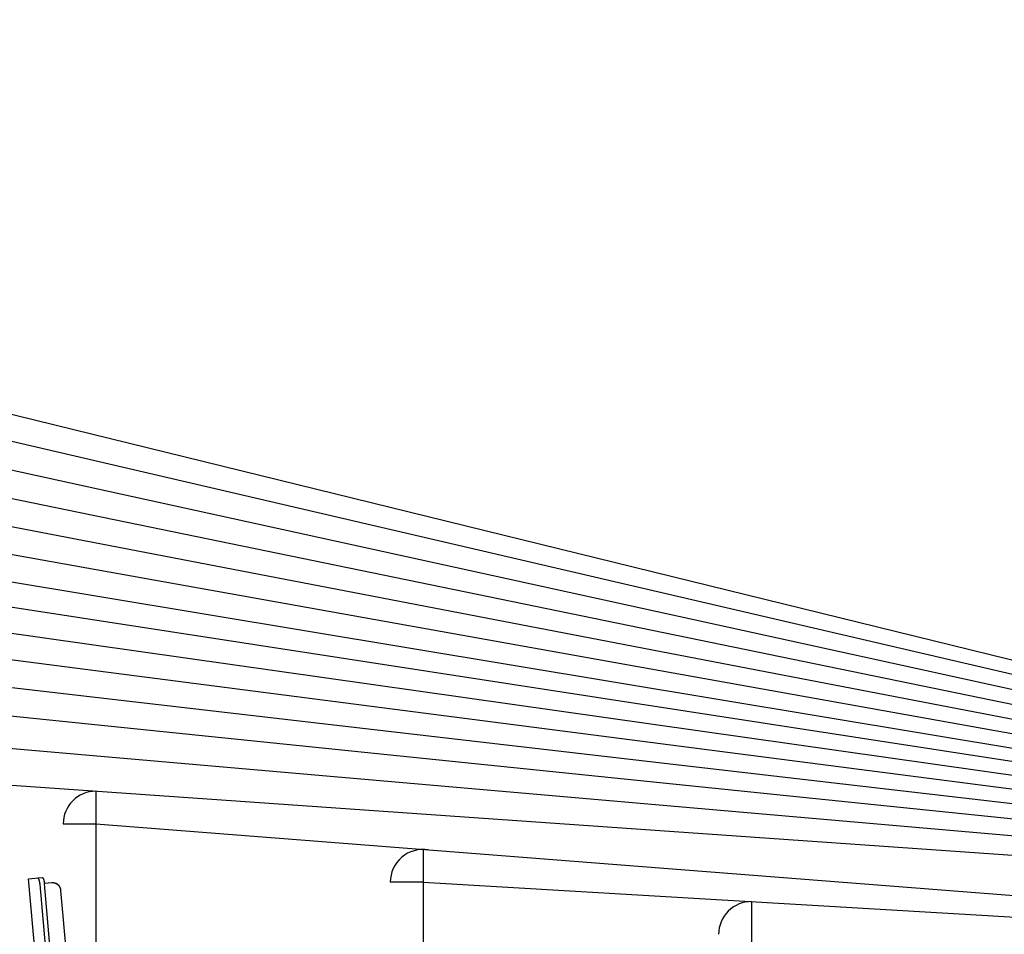
# Model space of a CAD drawing. Units: millimetres. Extents: x 41983 to 157226, y 5679 to 97632.
# Drawn here: x 131523 to 134527, y 8095 to 10885 of the extents above; entities that cross this region are included whole.
import ezdxf

# ---------------------------------------------------------------- set-up
doc = ezdxf.new("R2010")
doc.units = ezdxf.units.MM

msp = doc.modelspace()

# ---------------------------------------------------------------- linework, layer by layer
at = {"color": 8, "ltscale": 0.05}
for p, q in [((115634.5, 13576.3, -12.8), (137937.8, 8100.2, -12.8)), ((116634.5, 13058.8, -12.8), (137937.8, 8100.2, -12.8)), ((117634.5, 12548.8, -12.8), (137937.8, 8100.2, -12.8)), ((118634.5, 12068.8, -12.8), (137937.8, 8100.2, -12.8)), ((119634.5, 11618.8, -12.8), (137937.8, 8100.2, -12.8)), ((120634.5, 11198.8, -12.8), (137937.8, 8100.2, -12.8)), ((121634.4, 10808.8, -12.8), (137937.8, 8100.2, -12.8)), ((122634.1, 10458.8, -12.8), (137937.8, 8100.2, -12.8)), ((123634.5, 10128.8, -12.8), (137937.8, 8100.2, -12.8)), ((124634.5, 9818.8, -12.8), (137937.8, 8100.2, -12.8)), ((125634.4, 9528.8, -12.8), (137937.8, 8100.2, -12.8)), ((126634.6, 9258.8, -12.8), (137937.8, 8100.2, -12.8)), ((127631.7, 8998.8, -12.8), (137937.8, 8100.2, -12.8)), ((128634.5, 8748.8, -12.8), (137937.8, 8100.2, -12.8)), ((131755.8, 8531.2, -12.8), (131755.8, 7331.2, -12.8)), ((131755.8, 8470.1, -12.8), (131755.8, 7370.1, -12.8)), ((131655.8, 8431.2, -12.8), (131755.8, 8431.2, -12.8)), ((131755.8, 8431.2, -12.8), (137939.3, 7948.8, -12.8)), ((131755.8, 8426.9, -12.8), (131755.8, 7326.9, -12.8)), ((132753.8, 8353.4, -12.8), (132753.8, 7153.4, -12.8)), ((132753.8, 8253.4, -12.8), (132653.8, 8253.4, -12.8)), ((132753.8, 8253.4, -12.8), (137939.3, 7948.8, -12.8)), ((133755.8, 8194.5, -12.8), (133755.8, 6994.5, -12.8))]:
    msp.add_line(p, q, dxfattribs=at)
at = {"color": 8}
for p, q in [((131549.6, 8263.8, -12.8), (131591.7, 8267.6, -12.8)), ((131580.8, 7918, -12.8), (131549.6, 8263.8, -12.8)), ((131578.5, 8266.4, -12.8), (131578.4, 8266.4, -12.8)), ((131578.4, 8266.4, -12.8), (131578.4, 8266.4, -12.8)), ((131578.4, 8266.4, -12.8), (131578.4, 8266.4, -12.8)), ((131578.4, 8266.4, -12.8), (131578.4, 8266.4, -12.8)), ((131578.6, 8266.4, -12.8), (131578.5, 8266.4, -12.8)), ((131578.5, 8266.4, -12.8), (131578.5, 8266.4, -12.8)), ((131578.6, 8266.3, -12.8), (131578.6, 8266.4, -12.8)), ((131578.7, 8266.3, -12.8), (131578.6, 8266.3, -12.8)), ((131578.8, 8266.3, -12.8), (131578.7, 8266.3, -12.8)), ((131578.9, 8266.3, -12.8), (131578.8, 8266.3, -12.8)), ((131579, 8266.2, -12.8), (131578.9, 8266.3, -12.8)), ((131579.1, 8266.2, -12.8), (131579, 8266.2, -12.8)), ((131579.3, 8266.1, -12.8), (131579.1, 8266.2, -12.8)), ((131579.4, 8266.1, -12.8), (131579.3, 8266.1, -12.8)), ((131579.5, 8266, -12.8), (131579.4, 8266.1, -12.8)), ((131579.7, 8265.9, -12.8), (131579.5, 8266, -12.8)), ((131579.8, 8265.8, -12.8), (131579.7, 8265.9, -12.8)), ((131579.9, 8265.7, -12.8), (131579.8, 8265.8, -12.8)), ((131580, 8265.7, -12.8), (131579.9, 8265.7, -12.8)), ((131580.1, 8265.6, -12.8), (131580, 8265.7, -12.8)), ((131580.2, 8265.5, -12.8), (131580.1, 8265.6, -12.8)), ((131580.3, 8265.4, -12.8), (131580.2, 8265.5, -12.8)), ((131580.4, 8265.2, -12.8), (131580.3, 8265.4, -12.8)), ((131580.5, 8265.1, -12.8), (131580.4, 8265.2, -12.8)), ((131580.6, 8264.9, -12.8), (131580.5, 8265.1, -12.8)), ((131580.6, 8264.7, -12.8), (131580.6, 8264.9, -12.8)), ((131580.7, 8264.6, -12.8), (131580.6, 8264.7, -12.8)), ((131580.9, 8264.2, -12.8), (131580.7, 8264.6, -12.8)), ((131581.1, 8263.8, -12.8), (131580.9, 8264.2, -12.8)), ((131581.3, 8263.4, -12.8), (131581.1, 8263.8, -12.8)), ((131581.5, 8263, -12.8), (131581.3, 8263.4, -12.8)), ((131581.7, 8262.7, -12.8), (131581.5, 8263, -12.8)), ((131581.9, 8262.3, -12.8), (131581.7, 8262.7, -12.8)), ((131582.1, 8261.8, -12.8), (131581.9, 8262.3, -12.8)), ((131591.7, 8267.6, -12.8), (131591.7, 8267.6, -12.8)), ((131591.7, 8267.6, -12.8), (131591.7, 8267.6, -12.8)), ((131591.7, 8267.6, -12.8), (131591.8, 8267.6, -12.8)), ((131591.8, 8267.6, -12.8), (131591.8, 8267.6, -12.8)), ((131591.8, 8267.6, -12.8), (131591.8, 8267.6, -12.8)), ((131591.8, 8267.6, -12.8), (131591.9, 8267.6, -12.8)), ((131591.9, 8267.6, -12.8), (131592, 8267.5, -12.8)), ((131592, 8267.5, -12.8), (131592, 8267.5, -12.8)), ((131592, 8267.5, -12.8), (131592.1, 8267.5, -12.8)), ((131592.1, 8267.5, -12.8), (131592.2, 8267.5, -12.8)), ((131592.2, 8267.5, -12.8), (131592.3, 8267.4, -12.8)), ((131592.3, 8267.4, -12.8), (131592.5, 8267.4, -12.8)), ((131592.5, 8267.4, -12.8), (131592.6, 8267.3, -12.8)), ((131592.6, 8267.3, -12.8), (131592.7, 8267.3, -12.8)), ((131592.7, 8267.3, -12.8), (131592.9, 8267.2, -12.8)), ((131592.9, 8267.2, -12.8), (131593, 8267.1, -12.8)), ((131593, 8267.1, -12.8), (131593.1, 8267, -12.8)), ((131593.1, 8267, -12.8), (131593.3, 8266.9, -12.8)), ((131593.3, 8266.9, -12.8), (131593.4, 8266.9, -12.8)), ((131593.4, 8266.9, -12.8), (131593.5, 8266.8, -12.8)), ((131593.5, 8266.8, -12.8), (131593.6, 8266.7, -12.8)), ((131593.6, 8266.7, -12.8), (131593.6, 8266.6, -12.8)), ((131593.6, 8266.6, -12.8), (131593.7, 8266.4, -12.8)), ((131593.7, 8266.4, -12.8), (131593.8, 8266.3, -12.8)), ((131593.8, 8266.3, -12.8), (131593.9, 8266.1, -12.8)), ((131593.9, 8266.1, -12.8), (131594, 8265.9, -12.8)), ((131594, 8265.9, -12.8), (131594.1, 8265.8, -12.8)), ((131594.1, 8265.8, -12.8), (131594.3, 8265.4, -12.8)), ((131594.3, 8265.4, -12.8), (131594.5, 8265, -12.8)), ((131594.5, 8265, -12.8), (131594.7, 8264.6, -12.8)), ((131594.7, 8264.6, -12.8), (131594.9, 8264.3, -12.8)), ((131594.9, 8264.3, -12.8), (131595.1, 8263.9, -12.8)), ((131595.1, 8263.9, -12.8), (131595.3, 8263.5, -12.8)), ((131595.3, 8263.5, -12.8), (131595.5, 8263, -12.8)), ((131595.5, 8263, -12.8), (131595.6, 8262.6, -12.8)), ((131595.6, 8262.6, -12.8), (131595.8, 8262.2, -12.8)), ((131595.8, 8262.2, -12.8), (131596, 8261.7, -12.8)), ((131582.3, 8261.4, -12.8), (131582.1, 8261.8, -12.8)), ((131582.4, 8261, -12.8), (131582.3, 8261.4, -12.8)), ((131582.6, 8260.5, -12.8), (131582.4, 8261, -12.8)), ((131582.7, 8260.1, -12.8), (131582.6, 8260.5, -12.8)), ((131582.9, 8259.7, -12.8), (131582.7, 8260.1, -12.8)), ((131583, 8259.2, -12.8), (131582.9, 8259.7, -12.8)), ((131583.1, 8258.7, -12.8), (131583, 8259.2, -12.8)), ((131583.3, 8258.3, -12.8), (131583.1, 8258.7, -12.8)), ((131583.4, 8257.8, -12.8), (131583.3, 8258.3, -12.8)), ((131583.5, 8257.3, -12.8), (131583.4, 8257.8, -12.8)), ((131583.6, 8256.8, -12.8), (131583.5, 8257.3, -12.8)), ((131583.7, 8256.4, -12.8), (131583.6, 8256.8, -12.8)), ((131583.9, 8255.9, -12.8), (131583.7, 8256.4, -12.8)), ((131584, 8255.5, -12.8), (131583.9, 8255.9, -12.8)), ((131584, 8255.1, -12.8), (131584, 8255.5, -12.8)), ((131584.1, 8254.7, -12.8), (131584, 8255.1, -12.8)), ((131584.2, 8254.3, -12.8), (131584.1, 8254.7, -12.8)), ((131584.3, 8253.9, -12.8), (131584.2, 8254.3, -12.8)), ((131584.4, 8253.5, -12.8), (131584.3, 8253.9, -12.8)), ((131584.4, 8253.3, -12.8), (131584.4, 8253.5, -12.8)), ((131584.4, 8253, -12.8), (131584.4, 8253.3, -12.8)), ((131584.5, 8252.8, -12.8), (131584.4, 8253, -12.8)), ((131584.5, 8252.5, -12.8), (131584.5, 8252.8, -12.8)), ((131584.6, 8252.2, -12.8), (131584.5, 8252.5, -12.8)), ((131584.6, 8251.9, -12.8), (131584.6, 8252.2, -12.8)), ((131584.7, 8251.6, -12.8), (131584.6, 8251.9, -12.8)), ((131584.7, 8251.3, -12.8), (131584.7, 8251.6, -12.8)), ((131584.8, 8251, -12.8), (131584.7, 8251.3, -12.8)), ((131584.8, 8250.6, -12.8), (131584.8, 8251, -12.8)), ((131584.8, 8250.3, -12.8), (131584.8, 8250.6, -12.8)), ((131584.9, 8249.8, -12.8), (131584.8, 8250.3, -12.8)), ((131585, 8249.1, -12.8), (131584.9, 8249.8, -12.8)), ((131585.1, 8248.4, -12.8), (131585, 8249.1, -12.8)), ((131585.2, 8247.3, -12.8), (131585.1, 8248.4, -12.8)), ((131585.2, 8246.9, -12.8), (131585.2, 8247.3, -12.8)), ((131614.6, 7921.3, -12.8), (131585.2, 8246.9, -12.8)), ((131596, 8261.7, -12.8), (131596.1, 8261.3, -12.8)), ((131596.1, 8261.3, -12.8), (131596.2, 8260.9, -12.8)), ((131596.2, 8260.9, -12.8), (131596.4, 8260.4, -12.8)), ((131596.4, 8260.4, -12.8), (131596.5, 8259.9, -12.8)), ((131596.5, 8259.9, -12.8), (131596.6, 8259.5, -12.8)), ((131596.6, 8259.5, -12.8), (131596.8, 8259, -12.8)), ((131596.8, 8259, -12.8), (131596.9, 8258.5, -12.8)), ((131596.9, 8258.5, -12.8), (131597, 8258, -12.8)), ((131597, 8258, -12.8), (131597.1, 8257.6, -12.8)), ((131597.1, 8257.6, -12.8), (131597.2, 8257.1, -12.8)), ((131597.2, 8257.1, -12.8), (131597.4, 8256.7, -12.8)), ((131597.4, 8256.7, -12.8), (131597.4, 8256.3, -12.8)), ((131597.4, 8256.3, -12.8), (131597.5, 8255.9, -12.8)), ((131597.5, 8255.9, -12.8), (131597.6, 8255.5, -12.8)), ((131597.6, 8255.5, -12.8), (131597.7, 8255.1, -12.8)), ((131597.7, 8255.1, -12.8), (131597.8, 8254.7, -12.8)), ((131597.8, 8254.7, -12.8), (131597.8, 8254.5, -12.8)), ((131597.8, 8254.5, -12.8), (131597.9, 8254.2, -12.8)), ((131597.9, 8254.2, -12.8), (131597.9, 8254, -12.8)), ((131597.9, 8254, -12.8), (131597.9, 8253.7, -12.8)), ((131597.9, 8253.7, -12.8), (131598, 8253.4, -12.8)), ((131598, 8253.4, -12.8), (131598, 8253.1, -12.8)), ((131598, 8253.1, -12.8), (131598.1, 8252.8, -12.8)), ((131598.1, 8252.8, -12.8), (131598.1, 8252.5, -12.8)), ((131598.1, 8252.5, -12.8), (131598.2, 8252.2, -12.8)), ((131598.2, 8252.2, -12.8), (131598.2, 8251.8, -12.8)), ((131598.2, 8251.8, -12.8), (131598.2, 8251.5, -12.8)), ((131598.2, 8251.5, -12.8), (131598.3, 8251, -12.8)), ((131598.3, 8251, -12.8), (131598.4, 8250.3, -12.8)), ((131598.4, 8250.3, -12.8), (131598.5, 8249.8, -12.8)), ((131598.5, 8249.8, -12.8), (131598.5, 8249.4, -12.8)), ((131598.5, 8249.4, -12.8), (131598.6, 8248.9, -12.8)), ((131621.5, 8251.2, -12.8), (131598.6, 8249.1, -12.8)), ((131598.6, 8248.9, -12.8), (131598.6, 8248.3, -12.8)), ((131598.6, 8248.3, -12.8), (131598.6, 8248.1, -12.8)), ((131628, 7922.5, -12.8), (131598.6, 8248.1, -12.8)), ((131621.6, 8251.2, -12.8), (131621.5, 8251.2, -12.8)), ((131622, 8251.2, -12.8), (131621.6, 8251.2, -12.8)), ((131626.6, 8251.2, -12.8), (131621.9, 8251.2, -12.8)), ((131622.3, 8251.2, -12.8), (131622, 8251.2, -12.8)), ((131622.7, 8251.2, -12.8), (131622.3, 8251.2, -12.8)), ((131623, 8251.2, -12.8), (131622.7, 8251.2, -12.8)), ((131623.2, 8251.2, -12.8), (131623, 8251.2, -12.8)), ((131623.6, 8251.2, -12.8), (131623.2, 8251.2, -12.8)), ((131623.9, 8251.2, -12.8), (131623.6, 8251.2, -12.8)), ((131624.3, 8251.2, -12.8), (131623.9, 8251.2, -12.8)), ((131624.9, 8251.2, -12.8), (131624.3, 8251.2, -12.8)), ((131625.4, 8251.2, -12.8), (131624.9, 8251.2, -12.8)), ((131625.8, 8251.2, -12.8), (131625.4, 8251.2, -12.8)), ((131626.2, 8251.2, -12.8), (131625.8, 8251.2, -12.8)), ((131626.6, 8251.2, -12.8), (131626.2, 8251.2, -12.8)), ((131632.4, 8249.8, -12.8), (131626.6, 8251.2, -12.8)), ((131627, 8251.1, -12.8), (131626.6, 8251.2, -12.8)), ((131627.5, 8251.1, -12.8), (131627, 8251.1, -12.8)), ((131627.9, 8251, -12.8), (131627.5, 8251.1, -12.8)), ((131628.3, 8251, -12.8), (131627.9, 8251, -12.8)), ((131628.7, 8250.9, -12.8), (131628.3, 8251, -12.8)), ((131629.1, 8250.9, -12.8), (131628.7, 8250.9, -12.8)), ((131629.4, 8250.8, -12.8), (131629.1, 8250.9, -12.8)), ((131629.8, 8250.7, -12.8), (131629.4, 8250.8, -12.8)), ((131630.2, 8250.6, -12.8), (131629.8, 8250.7, -12.8)), ((131630.7, 8250.5, -12.8), (131630.2, 8250.6, -12.8)), ((131631.1, 8250.3, -12.8), (131630.7, 8250.5, -12.8)), ((131631.5, 8250.2, -12.8), (131631.1, 8250.3, -12.8)), ((131632, 8250, -12.8), (131631.5, 8250.2, -12.8)), ((131632.4, 8249.8, -12.8), (131632, 8250, -12.8)), ((131633, 8249.6, -12.8), (131632.4, 8249.8, -12.8)), ((131633.7, 8249.3, -12.8), (131633, 8249.6, -12.8)), ((131634.4, 8249, -12.8), (131633.7, 8249.3, -12.8)), ((131637.7, 8247.2, -12.8), (131634.1, 8249.2, -12.8)), ((131635.1, 8248.7, -12.8), (131634.4, 8249, -12.8)), ((131635.7, 8248.3, -12.8), (131635.1, 8248.7, -12.8)), ((131636.4, 8248, -12.8), (131635.7, 8248.3, -12.8)), ((131637.1, 8247.6, -12.8), (131636.4, 8248, -12.8)), ((131637.7, 8247.2, -12.8), (131637.1, 8247.6, -12.8)), ((131638.4, 8246.8, -12.8), (131637.7, 8247.2, -12.8)), ((131639, 8246.4, -12.8), (131638.4, 8246.8, -12.8)), ((131639.6, 8245.9, -12.8), (131639, 8246.4, -12.8)), ((131640.1, 8245.5, -12.8), (131639.6, 8245.9, -12.8)), ((131642.3, 8243.4, -12.8), (131639.8, 8245.8, -12.8)), ((131640.7, 8245, -12.8), (131640.1, 8245.5, -12.8)), ((131641.2, 8244.5, -12.8), (131640.7, 8245, -12.8)), ((131641.8, 8244, -12.8), (131641.2, 8244.5, -12.8)), ((131642.3, 8243.4, -12.8), (131641.8, 8244, -12.8)), ((131642.8, 8242.9, -12.8), (131642.3, 8243.4, -12.8)), ((131643.3, 8242.3, -12.8), (131642.8, 8242.9, -12.8)), ((131643.7, 8241.7, -12.8), (131643.3, 8242.3, -12.8)), ((131644.2, 8241.1, -12.8), (131643.7, 8241.7, -12.8)), ((131645.8, 8238.7, -12.8), (131644.1, 8241.3, -12.8)), ((131644.6, 8240.5, -12.8), (131644.2, 8241.1, -12.8)), ((131645, 8239.9, -12.8), (131644.6, 8240.5, -12.8)), ((131645.4, 8239.3, -12.8), (131645, 8239.9, -12.8)), ((131645.8, 8238.7, -12.8), (131645.4, 8239.3, -12.8)), ((131646.1, 8238.3, -12.8), (131645.8, 8238.7, -12.8)), ((131646.3, 8238, -12.8), (131646.1, 8238.3, -12.8)), ((131646.5, 8237.6, -12.8), (131646.3, 8238, -12.8)), ((131646.7, 8237.2, -12.8), (131646.5, 8237.6, -12.8)), ((131646.9, 8236.8, -12.8), (131646.7, 8237.2, -12.8)), ((131647.1, 8236.4, -12.8), (131646.9, 8236.8, -12.8)), ((131647.2, 8236.1, -12.8), (131647.1, 8236.4, -12.8)), ((131647.4, 8235.7, -12.8), (131647.2, 8236.1, -12.8)), ((131648.1, 8233.3, -12.8), (131647.2, 8235.9, -12.8)), ((131647.5, 8235.4, -12.8), (131647.4, 8235.7, -12.8)), ((131647.6, 8235, -12.8), (131647.5, 8235.4, -12.8)), ((131647.8, 8234.6, -12.8), (131647.6, 8235, -12.8)), ((131647.9, 8234.2, -12.8), (131647.8, 8234.6, -12.8)), ((131648, 8233.8, -12.8), (131647.9, 8234.2, -12.8)), ((131648.1, 8233.4, -12.8), (131648, 8233.8, -12.8)), ((131648.2, 8233, -12.8), (131648.1, 8233.4, -12.8)), ((131648.3, 8232.7, -12.8), (131648.2, 8233, -12.8)), ((131648.4, 8232.3, -12.8), (131648.3, 8232.7, -12.8)), ((131648.5, 8231.8, -12.8), (131648.4, 8232.3, -12.8)), ((131648.6, 8231.2, -12.8), (131648.5, 8231.8, -12.8)), ((131648.6, 8230.9, -12.8), (131648.6, 8231.2, -12.8)), ((131648.7, 8230.5, -12.8), (131648.6, 8230.9, -12.8)), ((131648.8, 8230.2, -12.8), (131648.7, 8230.5, -12.8)), ((131648.8, 8230, -12.8), (131648.8, 8230.2, -12.8)), ((131648.8, 8229.8, -12.8), (131648.8, 8230, -12.8)), ((131648.9, 8229.4, -12.8), (131648.8, 8229.8, -12.8)), ((131649, 8229.1, -12.8), (131648.9, 8229.4, -12.8)), ((131649, 8228.7, -12.8), (131649, 8229.1, -12.8)), ((131649, 8228.6, -12.8), (131649, 8228.7, -12.8)), ((131673.7, 7954.9, -12.8), (131649, 8228.6, -12.8))]:
    msp.add_line(p, q, dxfattribs=at)
at = {"color": 8, "ltscale": 0.05}
for centre, start in [((131755.8, 8431.2, -12.8), 90), ((132753.8, 8253.4, -12.8), 80.8638), ((133755.8, 8094.5, -12.8), 89.6179)]:
    msp.add_arc(centre, 100, start, 180, dxfattribs=at)

doc.saveas('drawing.dxf')
